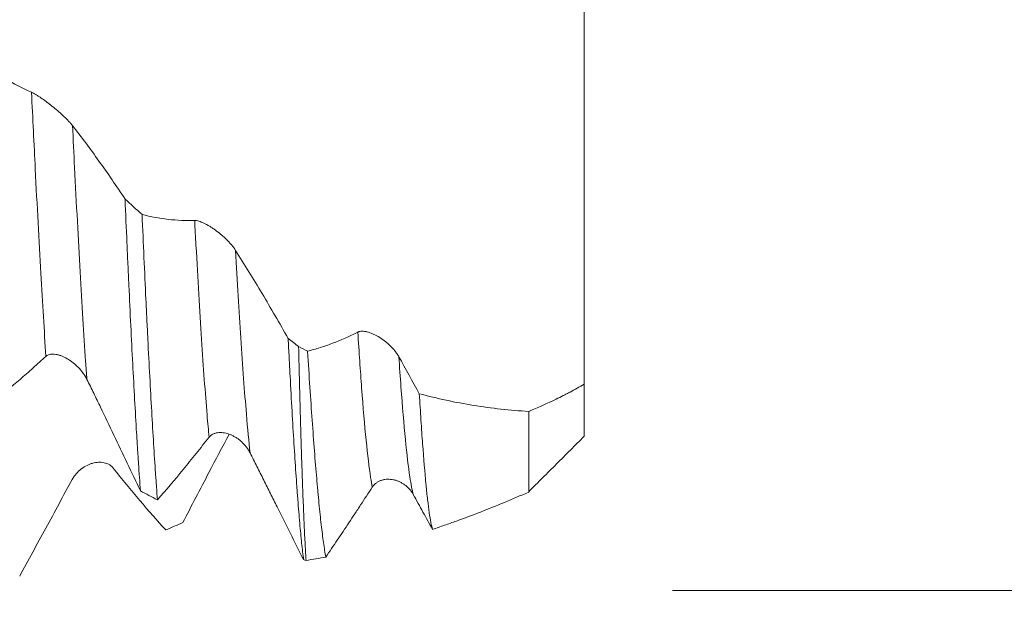
# Model space of a CAD drawing. Units: millimetres. Extents: x -49 to 115, y -83 to 41.
# Drawn here: x 81 to 99, y -12 to -1 of the extents above; entities that cross this region are included whole.
import ezdxf

# ---------------------------------------------------------------- set-up
doc = ezdxf.new("R2010")
doc.units = ezdxf.units.MM
for name, color, linetype in [('1', 4, 'Continuous'), ('2', 7, 'Continuous'), ('SK2', 7, 'Continuous')]:
    doc.layers.add(name, color=color, linetype=linetype)
doc.styles.add('iso_b_vert', font='simplex.shx')
doc.dimstyles.get("Standard").update_dxf_attribs({"dimtxt": 0.18, "dimasz": 0.18, "dimexe": 0.18, "dimexo": 0.0625, "dimgap": 0.09, "dimtad": 1, "dimzin": 0, "dimdsep": 52, "dimtxsty": 'Standard', "dimcen": 0.09, "dimadec": 0, "dimazin": 0, "dimtfac": 1, "dimtdec": 4, "dimtofl": 0, "dimtmove": 0, "dimatfit": 3, "dimfxl": 1, "dimtolj": 1, "dimtzin": 0, "dimarcsym": 0})

# ---------------------------------------------------------------- blocks, each defined once
blk = doc.blocks.new('_U0')
at = {"layer": '2', "lineweight": 13}
for p, q in [((110.45, -11.206071), (110.45, 41.35144)), ((92.5375, 11.206071), (112.45, 11.206071)), ((92.5375, -11.206071), (112.45, -11.206071))]:
    blk.add_line(p, q, dxfattribs=at)
at = {"layer": '2', "lineweight": 18}
for points in [[(110.45, 11.206071), (110.910784, 7.706073), (109.989216, 7.706069)], [(110.45, -11.206071), (109.989216, -7.706073), (110.910784, -7.706069)]]:
    blk.add_solid(points, dxfattribs=at)
at = {"layer": '2', "lineweight": 18, "insert": (109.858886, 21.341071), "char_height": 3, "attachment_point": 7, "rotation": 90, "line_spacing_factor": 1.084337, "style": 'iso_b_vert'}
blk.add_mtext('\\W0.7409;UNC 7/8-9', dxfattribs=at)
blk = doc.blocks.new('_U2')
at = {"layer": 'SK2', "lineweight": 13}
for p, q in [((66.05, -12.793571), (66.05, -20.206071)), ((90.95, -12.793571), (90.95, -20.206071)), ((66.05, -18.206071), (114.056035, -18.206071))]:
    blk.add_line(p, q, dxfattribs=at)
at = {"layer": 'SK2', "lineweight": 18}
for points in [[(66.05, -18.206071), (69.549998, -17.745287), (69.550002, -18.666855)], [(90.95, -18.206071), (87.450002, -18.666855), (87.449998, -17.745287)]]:
    blk.add_solid(points, dxfattribs=at)
at = {"layer": 'SK2', "lineweight": 18, "attachment_point": 7, "line_spacing_factor": 1.084337, "style": 'iso_b_vert'}
for s, insert, char_height in [('\\W0.7756;24.9', (97.109, -17.320957), 3), ('\\W0.8315;\\W0.4158;%%p\\W0.8315;0.5', (106.939298, -16.968476), 2.5)]:
    blk.add_mtext(s, dxfattribs=dict(at, insert=insert, char_height=char_height))
blk = doc.blocks.new('_U3')
at = {"layer": 'SK2', "lineweight": 13}
for p, q in [((9.95, -10.2895), (9.95, -42.706071)), ((90.95, -12.793571), (90.95, -42.706071)), ((90.95, -40.706071), (9.95, -40.706071))]:
    blk.add_line(p, q, dxfattribs=at)
at = {"layer": 'SK2', "lineweight": 18}
for points in [[(9.95, -40.706071), (13.449998, -40.245287), (13.450002, -41.166855)], [(90.95, -40.706071), (87.450002, -41.166855), (87.449998, -40.245287)]]:
    blk.add_solid(points, dxfattribs=at)
at = {"layer": 'SK2', "lineweight": 18, "insert": (49.192115, -39.820957), "char_height": 3, "attachment_point": 7, "line_spacing_factor": 1.084337, "style": 'iso_b_vert'}
blk.add_mtext('\\W0.6351;81', dxfattribs=at)
blk = doc.blocks.new('_U4')
at = {"layer": '2', "lineweight": 13}
for p, q in [((22.1, -1.5875), (22.1, -31.706071)), ((90.95, -12.793571), (90.95, -31.706071)), ((90.95, -29.706071), (22.1, -29.706071))]:
    blk.add_line(p, q, dxfattribs=at)
at = {"layer": '2', "lineweight": 18}
for points in [[(22.1, -29.706071), (25.599998, -29.245287), (25.600002, -30.166855)], [(90.95, -29.706071), (87.450002, -30.166855), (87.449998, -29.245287)]]:
    blk.add_solid(points, dxfattribs=at)
at = {"layer": '2', "lineweight": 18, "insert": (53.163544, -28.820957), "char_height": 3, "attachment_point": 7, "line_spacing_factor": 1.084337, "style": 'iso_b_vert'}
blk.add_mtext('\\W0.7346;68.8', dxfattribs=at)

msp = doc.modelspace()

# ---------------------------------------------------------------- linework, layer by layer
at = {"layer": '1', "lineweight": 18}
for points, knots in [([(90.95, -0.6899), (90.95, -0.69), (90.95, -0.6907), (90.95, -0.6936), (90.95, -0.6959), (90.95, -0.7021), (90.95, -0.7061), (90.95, -0.7297), (90.95, -0.7613), (90.95, -0.849), (90.95, -0.9051), (90.95, -0.9913), (90.95, -1.0093), (90.95, -1.047), (90.95, -1.0666), (90.95, -1.1273), (90.95, -1.1705), (90.95, -1.3085), (90.95, -1.4113), (90.95, -1.582), (90.95, -1.6416), (90.95, -1.7352), (90.95, -1.783), (90.95, -1.8324), (90.95, -1.8657), (90.95, -1.8825), (90.95, -1.9673), (90.95, -2.0372), (90.95, -2.181), (90.95, -2.255), (90.95, -2.4831), (90.95, -2.6432), (90.95, -2.8957), (90.95, -2.9819), (90.95, -3.1143), (90.95, -3.1591), (90.95, -3.249), (90.95, -3.4752), (90.95, -3.7084), (90.95, -4.0903), (90.95, -4.2857), (90.95, -4.5355), (90.95, -4.5857), (90.95, -4.6868), (90.95, -4.7375), (90.95, -4.8899), (90.95, -5.0937), (90.95, -5.2988), (90.95, -5.4531), (90.95, -5.5047), (90.95, -5.6075), (90.95, -5.6588), (90.95, -5.9145), (90.95, -6.1171), (90.95, -6.5186), (90.95, -6.7174), (90.95, -6.9636), (90.95, -7.0127), (90.95, -7.1106), (90.95, -7.1594), (90.95, -7.3044), (90.95, -7.3997), (90.95, -7.4935)], [0, 0, 0, 0, 0.0138859, 0.0138859, 0.0297909, 0.0297909, 0.045696, 0.045696, 0.1093163, 0.1093163, 0.1729365, 0.1729365, 0.1888416, 0.1888416, 0.2047467, 0.2047467, 0.2365568, 0.2365568, 0.3001771, 0.3001771, 0.3319872, 0.3319872, 0.3478923, 0.3558448, 0.3558448, 0.3637973, 0.3637973, 0.3956075, 0.3956075, 0.4274176, 0.4274176, 0.4910379, 0.4910379, 0.522848, 0.522848, 0.5387531, 0.5387531, 0.5546581, 0.6182784, 0.6182784, 0.6818987, 0.6818987, 0.6978037, 0.6978037, 0.7137088, 0.7137088, 0.7455189, 0.7773291, 0.7773291, 0.7932341, 0.7932341, 0.8091392, 0.8091392, 0.8727595, 0.8727595, 0.9363797, 0.9363797, 0.9522848, 0.9522848, 0.9681899, 0.9681899, 1, 1, 1, 1]), ([(80.9975, -2.2351), (80.8372, -2.1633), (80.6783, -2.0801), (80.3623, -1.8915), (80.2057, -1.7863), (80.0501, -1.6706)], [0, 0, 0, 0, 0.5, 0.5, 1, 1, 1, 1]), ([(81.7356, -2.8356), (81.7248, -2.8218), (81.713, -2.8077), (81.6879, -2.7788), (81.6744, -2.7641), (81.6461, -2.7341), (81.6311, -2.7189), (81.6006, -2.6886), (81.5849, -2.6736), (81.5529, -2.6436), (81.5366, -2.6286), (81.5033, -2.5988), (81.4863, -2.5839), (81.435, -2.5399), (81.4006, -2.5115), (81.3487, -2.4702), (81.3314, -2.4566), (81.2967, -2.43), (81.2796, -2.4171), (81.2289, -2.3796), (81.1959, -2.3562), (81.156, -2.329), (81.148, -2.3237), (81.1323, -2.3132), (81.1245, -2.3081), (81.1016, -2.2934), (81.0869, -2.2842), (81.0588, -2.2673), (81.0454, -2.2596), (81.0264, -2.2493), (81.0202, -2.2461), (81.0085, -2.2402), (81.0028, -2.2375), (80.9975, -2.2351)], [0, 0, 0, 0, 0.0625, 0.0625, 0.125, 0.125, 0.1875, 0.1875, 0.25, 0.25, 0.3125, 0.3125, 0.375, 0.375, 0.5, 0.5, 0.5625, 0.5625, 0.625, 0.625, 0.75, 0.75, 0.78125, 0.78125, 0.8125, 0.8125, 0.875, 0.875, 0.9375, 0.9375, 0.96875, 0.96875, 1, 1, 1, 1]), ([(82.6809, -4.1578), (82.5254, -3.9228), (82.3689, -3.6948), (82.0537, -3.2535), (81.8952, -3.0405), (81.7356, -2.8356)], [0, 0, 0, 0, 0.5, 0.5, 1, 1, 1, 1]), ([(82.6809, -4.1578), (82.6924, -4.4242), (82.7039, -4.6867), (82.7213, -5.0746), (82.7299, -5.2671), (82.7387, -5.4573), (82.7445, -5.5836), (82.7474, -5.6466), (82.7619, -5.9593), (82.7735, -6.202), (82.7966, -6.6733), (82.8196, -7.1303), (82.8426, -7.559), (82.8656, -7.9735), (82.8772, -8.1736), (82.8917, -8.4147), (82.8946, -8.4624), (82.9005, -8.557), (82.9034, -8.6038), (82.9121, -8.7422), (82.9179, -8.832), (82.9353, -9.0942), (82.9468, -9.2593), (82.9583, -9.415)], [0, 0, 0, 0, 0.125, 0.125, 0.1875, 0.21875, 0.21875, 0.25, 0.25, 0.375, 0.375, 0.5, 0.625, 0.625, 0.75, 0.75, 0.78125, 0.78125, 0.8125, 0.8125, 0.875, 0.875, 1, 1, 1, 1]), ([(83.2653, -9.5751), (83.2595, -9.5002), (83.2537, -9.4229), (83.245, -9.303), (83.2421, -9.2625), (83.2363, -9.18), (83.2334, -9.1381), (83.2188, -8.9257), (83.2072, -8.7477), (83.1841, -8.376), (83.1726, -8.1823), (83.1496, -7.7795), (83.1381, -7.5703), (83.115, -7.1365), (83.1035, -6.9117), (83.089, -6.6209), (83.0861, -6.5622), (83.0802, -6.4439), (83.0773, -6.3842), (83.0686, -6.2043), (83.0628, -6.0832), (83.0454, -5.7162), (83.0339, -5.4667), (83.0109, -4.9583), (82.9994, -4.6994), (82.9879, -4.4358)], [0, 0, 0, 0, 0.0625, 0.0625, 0.09375, 0.09375, 0.125, 0.125, 0.25, 0.25, 0.375, 0.375, 0.5, 0.5, 0.625, 0.625, 0.65625, 0.65625, 0.6875, 0.6875, 0.75, 0.75, 0.875, 0.875, 1, 1, 1, 1]), ([(83.9352, -4.5445), (83.7749, -4.5492), (83.616, -4.5422), (83.3001, -4.5058), (83.1435, -4.4763), (82.9879, -4.4358)], [0, 0, 0, 0, 0.5, 0.5, 1, 1, 1, 1]), ([(84.6733, -5.084), (84.6625, -5.0669), (84.6508, -5.0499), (84.6256, -5.0161), (84.6122, -4.9992), (84.5839, -4.9657), (84.5689, -4.9489), (84.5383, -4.9163), (84.5227, -4.9004), (84.4907, -4.8692), (84.4744, -4.8539), (84.4494, -4.8314), (84.441, -4.824), (84.4241, -4.8094), (84.4155, -4.8021), (84.3728, -4.7666), (84.3384, -4.7401), (84.2866, -4.703), (84.2692, -4.6911), (84.2345, -4.6682), (84.2174, -4.6574), (84.1667, -4.6269), (84.1337, -4.6089), (84.0937, -4.5898), (84.0858, -4.5861), (84.0701, -4.5792), (84.0623, -4.5759), (84.0394, -4.5667), (84.0247, -4.5615), (83.9965, -4.553), (83.9831, -4.5496), (83.9641, -4.5464), (83.958, -4.5455), (83.9462, -4.5445), (83.9405, -4.5444), (83.9352, -4.5445)], [0, 0, 0, 0, 0.0625, 0.0625, 0.125, 0.125, 0.1875, 0.1875, 0.25, 0.25, 0.3125, 0.3125, 0.34375, 0.34375, 0.375, 0.375, 0.5, 0.5, 0.5625, 0.5625, 0.625, 0.625, 0.75, 0.75, 0.78125, 0.78125, 0.8125, 0.8125, 0.875, 0.875, 0.9375, 0.9375, 0.96875, 0.96875, 1, 1, 1, 1]), ([(85.6187, -6.6694), (85.4632, -6.3949), (85.3067, -6.1252), (84.9915, -5.596), (84.833, -5.3371), (84.6733, -5.084)], [0, 0, 0, 0, 0.5, 0.5, 1, 1, 1, 1]), ([(86.8729, -6.5552), (86.72, -6.6325), (86.5684, -6.6995), (86.3423, -6.7853), (86.2673, -6.8113), (86.1177, -6.8585), (86.0431, -6.8796), (85.9688, -6.8983)], [0, 0, 0, 0, 0.5, 0.5, 0.75, 0.75, 1, 1, 1, 1]), ([(87.611, -6.9975), (87.6002, -6.9783), (87.5885, -6.9597), (87.5633, -6.9231), (87.5499, -6.9053), (87.5216, -6.8704), (87.5066, -6.8532), (87.4761, -6.8204), (87.4605, -6.8046), (87.4285, -6.7743), (87.4122, -6.7598), (87.3872, -6.7387), (87.3788, -6.7318), (87.3619, -6.7184), (87.3533, -6.7117), (87.3106, -6.6797), (87.2762, -6.6568), (87.2244, -6.6264), (87.207, -6.6169), (87.1723, -6.5994), (87.1552, -6.5914), (87.1045, -6.5698), (87.0715, -6.5585), (87.0315, -6.5488), (87.0236, -6.5471), (87.0078, -6.5441), (87, -6.5428), (86.9771, -6.5399), (86.9624, -6.5389), (86.9343, -6.5393), (86.9209, -6.5406), (86.9018, -6.5445), (86.8957, -6.5462), (86.8839, -6.5502), (86.8782, -6.5525), (86.8729, -6.5552)], [0, 0, 0, 0, 0.0625, 0.0625, 0.125, 0.125, 0.1875, 0.1875, 0.25, 0.25, 0.3125, 0.3125, 0.34375, 0.34375, 0.375, 0.375, 0.5, 0.5, 0.5625, 0.5625, 0.625, 0.625, 0.75, 0.75, 0.78125, 0.78125, 0.8125, 0.8125, 0.875, 0.875, 0.9375, 0.9375, 0.96875, 0.96875, 1, 1, 1, 1]), ([(85.6187, -6.6694), (85.6216, -6.7277), (85.6246, -6.7857), (85.6304, -6.9009), (85.6333, -6.9581), (85.642, -7.128), (85.6478, -7.2392), (85.6652, -7.5665), (85.6767, -7.7764), (85.6998, -8.1799), (85.7228, -8.5671), (85.7459, -8.9217), (85.7632, -9.1753), (85.769, -9.2577), (85.7778, -9.3782), (85.7807, -9.4179), (85.7865, -9.4959), (85.7894, -9.5343), (85.804, -9.7228), (85.8156, -9.8632), (85.8386, -10.1236), (85.8501, -10.2436), (85.8731, -10.4633), (85.8846, -10.563), (85.8962, -10.6525)], [0, 0, 0, 0, 0.03125, 0.03125, 0.0625, 0.0625, 0.125, 0.125, 0.25, 0.25, 0.375, 0.5, 0.5, 0.5625, 0.5625, 0.59375, 0.59375, 0.625, 0.625, 0.75, 0.75, 0.875, 0.875, 1, 1, 1, 1]), ([(85.9409, -10.666), (85.9354, -10.5789), (85.9298, -10.482), (85.9186, -10.2693), (85.913, -10.1535), (85.9017, -9.9032), (85.8958, -9.7686), (85.884, -9.4806), (85.8781, -9.3272), (85.8693, -9.0826), (85.8664, -8.9986), (85.8621, -8.869), (85.8606, -8.8251), (85.8578, -8.7366), (85.8507, -8.5129), (85.8385, -8.089), (85.8279, -7.6822), (85.8173, -7.2605), (85.8118, -7.0421), (85.8061, -6.8162)], [0, 0, 0, 0, 0.125, 0.125, 0.25, 0.25, 0.375, 0.375, 0.5, 0.5, 0.5625, 0.5625, 0.59375, 0.59375, 0.625, 0.75, 0.875, 0.875, 1, 1, 1, 1]), ([(86.296, -10.607), (86.2822, -10.5302), (86.2685, -10.443), (86.2413, -10.2481), (86.2277, -10.1405), (86.2005, -9.9048), (86.1869, -9.7767), (86.1665, -9.5691), (86.1598, -9.4972), (86.1495, -9.3856), (86.1461, -9.3477), (86.1393, -9.2706), (86.1359, -9.2316), (86.1188, -9.0338), (86.1053, -8.8671), (86.0781, -8.5174), (86.0509, -8.1515), (86.0236, -7.7531), (85.9962, -7.3382), (85.9825, -7.1226), (85.9688, -6.8983)], [0, 0, 0, 0, 0.125, 0.125, 0.25, 0.25, 0.375, 0.375, 0.4375, 0.4375, 0.46875, 0.46875, 0.5, 0.5, 0.625, 0.625, 0.75, 0.875, 0.875, 1, 1, 1, 1]), ([(80.3273, -7.7761), (80.4808, -7.6621), (80.635, -7.5389), (80.8678, -7.3404), (80.9456, -7.2721), (81.0625, -7.1659), (81.1016, -7.1301), (81.1795, -7.0599), (81.2183, -7.0255), (81.2571, -6.9917)], [0, 0, 0, 0, 0.5, 0.5, 0.75, 0.75, 0.875, 0.875, 1, 1, 1, 1]), ([(81.2571, -6.9917), (81.2684, -6.9819), (81.2808, -6.9742), (81.3075, -6.9622), (81.3218, -6.9579), (81.3445, -6.9537), (81.3522, -6.9527), (81.3679, -6.9515), (81.3758, -6.9512), (81.3999, -6.9514), (81.4163, -6.9528), (81.4415, -6.9567), (81.45, -6.9582), (81.4671, -6.962), (81.4757, -6.9641), (81.5016, -6.9713), (81.5189, -6.977), (81.5708, -6.997), (81.6055, -7.0138), (81.6489, -7.039), (81.6576, -7.0443), (81.6748, -7.0551), (81.7005, -7.0719), (81.7424, -7.1024), (81.775, -7.1296), (81.7991, -7.1511), (81.807, -7.1584), (81.8228, -7.1735), (81.8307, -7.1812), (81.8691, -7.2205), (81.8979, -7.254), (81.9376, -7.3081), (81.9502, -7.3268), (81.9741, -7.3654), (81.9851, -7.3852), (81.9953, -7.4055)], [0, 0, 0, 0, 0.0625, 0.0625, 0.125, 0.125, 0.15625, 0.15625, 0.1875, 0.1875, 0.25, 0.25, 0.28125, 0.28125, 0.3125, 0.3125, 0.375, 0.375, 0.5, 0.5, 0.53125, 0.53125, 0.5625, 0.625, 0.6875, 0.6875, 0.71875, 0.71875, 0.75, 0.75, 0.875, 0.875, 0.9375, 0.9375, 1, 1, 1, 1]), ([(81.9953, -7.4055), (82.0368, -7.4886), (82.0779, -7.572), (82.1593, -7.7392), (82.1996, -7.823), (82.3203, -8.0744), (82.4006, -8.2421), (82.5608, -8.5776), (82.6406, -8.7453), (82.7998, -9.0804), (82.8791, -9.2478), (82.9583, -9.415)], [0, 0, 0, 0, 0.125, 0.125, 0.25, 0.25, 0.5, 0.5, 0.75, 0.75, 1, 1, 1, 1]), ([(90.95, -7.4935), (90.8643, -7.5435), (90.7796, -7.5904), (90.6748, -7.6453), (90.6539, -7.6561), (90.6121, -7.6775), (90.5913, -7.6881), (90.5287, -7.7196), (90.487, -7.7402), (90.2792, -7.8411), (90.114, -7.915), (89.95, -7.9823)], [0, 0, 0, 0, 0.25, 0.25, 0.3125, 0.3125, 0.375, 0.375, 0.5, 0.5, 1, 1, 1, 1]), ([(90.95, -7.4935), (90.95, -7.7146), (90.95, -8.2518), (90.95, -8.4601), (90.95, -8.4315), (90.95, -8.4296)], [0, 0, 0, 0, 0.3314768, 0.9658284, 1, 1, 1, 1]), ([(87.9804, -7.6653), (87.9903, -7.8315), (88.0002, -7.9898), (88.02, -8.2912), (88.0298, -8.4343), (88.0596, -8.8405), (88.0794, -9.0808), (88.1019, -9.3153), (88.1044, -9.3408), (88.1094, -9.3907), (88.1169, -9.4639), (88.1243, -9.5319), (88.1392, -9.6611), (88.1491, -9.7382), (88.1688, -9.8744), (88.1787, -9.9335), (88.1984, -10.0339), (88.2083, -10.0751), (88.2184, -10.1071)], [0, 0, 0, 0, 0.125, 0.125, 0.25, 0.25, 0.5, 0.5, 0.53125, 0.53125, 0.5625, 0.625, 0.625, 0.75, 0.75, 0.875, 0.875, 1, 1, 1, 1]), ([(89.95, -7.9823), (89.6153, -7.9631), (89.2843, -7.927), (88.6284, -7.8214), (88.3034, -7.7518), (87.9804, -7.6653)], [0, 0, 0, 0, 0.5, 0.5, 1, 1, 1, 1]), ([(89.95, -9.429), (89.95, -9.3972), (89.95, -9.148), (89.95, -8.4971), (89.95, -8.086), (89.95, -7.9823)], [0, 0, 0, 0, 0.5098977, 0.8825006, 1, 1, 1, 1]), ([(83.2653, -9.5751), (83.4187, -9.401), (83.5729, -9.2194), (83.7669, -8.9829), (83.8058, -8.9352), (83.8836, -8.8388), (83.9225, -8.7902), (84.0005, -8.6919), (84.0395, -8.6425), (84.1174, -8.5449), (84.1562, -8.4966), (84.195, -8.4489)], [0, 0, 0, 0, 0.5, 0.5, 0.625, 0.625, 0.75, 0.75, 0.875, 0.875, 1, 1, 1, 1]), ([(84.555, -8.3972), (84.4335, -8.6248), (84.3127, -8.8531), (84.0345, -9.3825), (83.8779, -9.6835), (83.7223, -9.9846)], [0, 0, 0, 0, 0.432181, 0.432181, 1, 1, 1, 1]), ([(84.195, -8.4489), (84.2063, -8.435), (84.2187, -8.4232), (84.2454, -8.403), (84.2597, -8.3946), (84.2824, -8.3842), (84.2901, -8.3811), (84.3057, -8.3758), (84.3136, -8.3735), (84.3377, -8.3676), (84.3541, -8.3651), (84.3793, -8.3632), (84.3877, -8.3629), (84.4048, -8.3629), (84.4135, -8.3631), (84.4394, -8.3648), (84.4566, -8.367), (84.5085, -8.3767), (84.5432, -8.3871), (84.5867, -8.4049), (84.5953, -8.4087), (84.6126, -8.4167), (84.6383, -8.4293), (84.6802, -8.4534), (84.7128, -8.476), (84.7369, -8.4943), (84.7448, -8.5006), (84.7606, -8.5136), (84.7684, -8.5204), (84.8069, -8.555), (84.8357, -8.5856), (84.8754, -8.6362), (84.8881, -8.654), (84.912, -8.6911), (84.923, -8.7104), (84.9332, -8.7304)], [0, 0, 0, 0, 0.0625, 0.0625, 0.125, 0.125, 0.15625, 0.15625, 0.1875, 0.1875, 0.25, 0.25, 0.28125, 0.28125, 0.3125, 0.3125, 0.375, 0.375, 0.5, 0.5, 0.53125, 0.53125, 0.5625, 0.625, 0.6875, 0.6875, 0.71875, 0.71875, 0.75, 0.75, 0.875, 0.875, 0.9375, 0.9375, 1, 1, 1, 1]), ([(84.9332, -8.7304), (84.9747, -8.8124), (85.0159, -8.8942), (85.0973, -9.0569), (85.1377, -9.138), (85.2181, -9.2997), (85.2583, -9.3804), (85.3385, -9.5414), (85.3786, -9.6217), (85.4987, -9.8621), (85.5785, -10.0215), (85.7377, -10.3384), (85.817, -10.4959), (85.8962, -10.6525)], [0, 0, 0, 0, 0.125, 0.125, 0.25, 0.25, 0.375, 0.375, 0.5, 0.5, 0.75, 0.75, 1, 1, 1, 1]), ([(82.47, -9.0042), (82.4593, -8.9907), (82.4475, -8.9787), (82.4223, -8.9575), (82.4089, -8.9483), (82.3805, -8.9322), (82.3656, -8.9254), (82.335, -8.9143), (82.3193, -8.9099), (82.2874, -8.9034), (82.271, -8.9012), (82.2377, -8.8989), (82.2207, -8.8988), (82.1694, -8.9014), (82.135, -8.907), (82.0832, -8.921), (82.0658, -8.9266), (82.0311, -8.9397), (82.014, -8.9471), (81.9633, -8.972), (81.9304, -8.992), (81.8904, -9.022), (81.8825, -9.0283), (81.8667, -9.0413), (81.8589, -9.0481), (81.836, -9.0691), (81.8213, -9.0839), (81.7933, -9.1155), (81.7798, -9.1322), (81.7608, -9.1589), (81.7547, -9.1681), (81.7429, -9.1869), (81.7373, -9.1965), (81.7319, -9.2064)], [0, 0, 0, 0, 0.0625, 0.0625, 0.125, 0.125, 0.1875, 0.1875, 0.25, 0.25, 0.3125, 0.3125, 0.375, 0.375, 0.5, 0.5, 0.5625, 0.5625, 0.625, 0.625, 0.75, 0.75, 0.78125, 0.78125, 0.8125, 0.8125, 0.875, 0.875, 0.9375, 0.9375, 0.96875, 0.96875, 1, 1, 1, 1]), ([(83.4154, -10.1177), (83.2599, -9.9482), (83.1034, -9.7705), (82.7882, -9.399), (82.6297, -9.2055), (82.47, -9.0042)], [0, 0, 0, 0, 0.5, 0.5, 1, 1, 1, 1]), ([(81.7319, -9.2064), (81.5716, -9.5012), (81.4127, -9.7942), (81.0968, -10.3763), (80.9401, -10.6649), (80.7845, -10.9507)], [0, 0, 0, 0, 0.5, 0.5, 1, 1, 1, 1]), ([(87.1329, -9.3486), (87.1442, -9.3316), (87.1566, -9.3165), (87.1832, -9.2893), (87.1975, -9.2773), (87.2202, -9.2614), (87.2279, -9.2564), (87.2435, -9.2474), (87.2515, -9.2432), (87.2755, -9.2318), (87.2919, -9.2255), (87.317, -9.218), (87.3255, -9.2157), (87.3426, -9.2119), (87.3512, -9.2103), (87.3771, -9.2063), (87.3944, -9.2049), (87.4462, -9.2036), (87.4809, -9.207), (87.5243, -9.2161), (87.533, -9.2182), (87.5503, -9.2228), (87.576, -9.2304), (87.6179, -9.2466), (87.6505, -9.2631), (87.6746, -9.2769), (87.6826, -9.2817), (87.6983, -9.2919), (87.7062, -9.2973), (87.7447, -9.325), (87.7735, -9.3505), (87.8133, -9.3944), (87.826, -9.4101), (87.8498, -9.4433), (87.8609, -9.4608), (87.8711, -9.4792)], [0, 0, 0, 0, 0.0625, 0.0625, 0.125, 0.125, 0.15625, 0.15625, 0.1875, 0.1875, 0.25, 0.25, 0.28125, 0.28125, 0.3125, 0.3125, 0.375, 0.375, 0.5, 0.5, 0.53125, 0.53125, 0.5625, 0.625, 0.6875, 0.6875, 0.71875, 0.71875, 0.75, 0.75, 0.875, 0.875, 0.9375, 0.9375, 1, 1, 1, 1]), ([(86.296, -10.607), (86.3651, -10.506), (86.4345, -10.4038), (86.5735, -10.1972), (86.6432, -10.0928), (86.7479, -9.9347), (86.8004, -9.8553), (86.8529, -9.7753), (86.888, -9.7218), (86.9055, -9.695), (86.9581, -9.6145), (86.9932, -9.5608), (87.0631, -9.4543), (87.0981, -9.4013), (87.1329, -9.3486)], [0, 0, 0, 0, 0.25, 0.25, 0.5, 0.5, 0.625, 0.6875, 0.6875, 0.75, 0.75, 0.875, 0.875, 1, 1, 1, 1]), ([(87.8711, -9.4792), (87.9007, -9.5331), (87.9301, -9.5865), (87.9886, -9.6925), (88.0175, -9.745), (88.0752, -9.8494), (88.1039, -9.9012), (88.1611, -10.0044), (88.1898, -10.0559), (88.2184, -10.1071)], [0, 0, 0, 0, 0.25, 0.25, 0.5, 0.5, 0.75, 0.75, 1, 1, 1, 1]), ([(88.2184, -10.1071), (88.2899, -10.0833), (88.3616, -10.059), (88.5052, -10.009), (88.5772, -9.9835), (88.7935, -9.9053), (88.938, -9.851), (89.3714, -9.6826), (89.6605, -9.5628), (89.95, -9.4351)], [0, 0, 0, 0, 0.125, 0.125, 0.25, 0.25, 0.5, 0.5, 1, 1, 1, 1])]:
    msp.add_open_spline(points, degree=3, knots=knots, dxfattribs=at)
at = {"layer": '1', "lineweight": 13}
for points, knots in [([(80.9975, -2.2351), (81.02, -2.7058), (81.0759, -3.8494), (81.1624, -5.4921), (81.2264, -6.5384), (81.2571, -6.9917)], [0, 0, 0, 0, 0.2607126, 0.645025, 1, 1, 1, 1]), ([(81.7356, -2.8356), (81.748, -3.0899), (81.7937, -4.014), (81.8726, -5.5146), (81.9467, -6.7229), (81.9876, -7.3008), (81.9953, -7.4055)], [0, 0, 0, 0, 0.143322, 0.5275873, 0.9118526, 1, 1, 1, 1]), ([(83.9352, -4.5445), (83.9431, -4.6952), (83.9844, -5.4638), (84.0589, -6.7379), (84.1375, -7.8221), (84.1829, -8.324), (84.195, -8.4489)], [0, 0, 0, 0, 0.0919906, 0.4760055, 0.8600204, 1, 1, 1, 1]), ([(84.6733, -5.084), (84.7044, -5.6498), (84.7687, -6.7458), (84.8553, -7.9445), (84.9109, -8.5283), (84.9332, -8.7304)], [0, 0, 0, 0, 0.3586336, 0.7426292, 1, 1, 1, 1]), ([(87.1329, -9.3486), (87.1229, -9.2966), (87.086, -9.0804), (87.0223, -8.5466), (86.9457, -7.6439), (86.8959, -6.9169), (86.8729, -6.5552)], [0, 0, 0, 0, 0.1160651, 0.4252525, 0.7344398, 1, 1, 1, 1]), ([(87.8711, -9.4792), (87.8509, -9.4021), (87.8038, -9.1558), (87.73, -8.5319), (87.6635, -7.745), (87.6239, -7.187), (87.611, -6.9975)], [0, 0, 0, 0, 0.2333913, 0.5425342, 0.8516772, 1, 1, 1, 1])]:
    msp.add_open_spline(points, degree=3, knots=knots, dxfattribs=at)
at = {"layer": '1', "lineweight": 18}
for points, degree in [([(82.6809, -4.1578), (82.7832, -4.251), (82.8855, -4.3437), (82.9879, -4.4358)], 3), ([(85.6187, -6.6694), (85.6812, -6.7186), (85.7437, -6.7676), (85.8061, -6.8162)], 3), ([(85.9688, -6.8983), (85.9145, -6.8714), (85.8603, -6.844), (85.8061, -6.8162)], 3), ([(87.9804, -7.6653), (87.8579, -7.4408), (87.7348, -7.2181), (87.611, -6.9975)], 3), ([(89.95, -9.429), (90.95, -8.4295)], 1), ([(83.2653, -9.5751), (83.1629, -9.5229), (83.0606, -9.4695), (82.9583, -9.415)], 3), ([(83.4154, -10.1177), (83.5177, -10.0745), (83.62, -10.0302), (83.7223, -9.9846)], 3), ([(85.9409, -10.666), (86.0589, -10.6483), (86.1773, -10.6286), (86.296, -10.607)], 3), ([(85.9409, -10.666), (85.926, -10.6615), (85.9111, -10.657), (85.8962, -10.6525)], 3)]:
    msp.add_open_spline(points, degree=degree, dxfattribs=at)

# ---------------------------------------------------------------- dimensions: what is measured, and where the dimension line sits
at = {"layer": '2', "lineweight": 18}
dim = msp.add_linear_dim(base=(110.45, -11.2061), p1=(90.95, 11.2061), p2=(90.95, -11.2061), angle=90, dimstyle='Standard', override={"dimtxt": 3, "dimasz": 3.5, "dimexe": 2, "dimexo": 1.5875, "dimgap": 1.5, "dimtad": 1, "dimtih": 0, "dimtoh": 0, "dimdec": 3, "dimlfac": 1, "dimzin": 8, "dimdsep": 46, "dimlunit": 2, "dimpost": '', "dimtxsty": 'iso_b_vert', "dimsah": 1, "dimse1": 0, "dimse2": 0, "dimsd1": 0, "dimsd2": 0, "dimclrd": 2, "dimclre": 2, "dimclrt": 2, "dimtol": 0, "dimtm": -0.1, "dimtfac": 1.166667, "dimtdec": 3, "dimtofl": 1, "dimtmove": 0, "dimtzin": 8, "dimlwd": 13, "dimlwe": 13}, dxfattribs=at)
dim.commit()
dim.dimension.update_dxf_attribs({"geometry": '_U0', "text_midpoint": (110.45, 31.2788)})
dim = msp.add_linear_dim(base=(22.1, -29.706071), p1=(90.95, -11.206071), p2=(22.1, 0), dimstyle='Standard', override={"dimtxt": 3, "dimasz": 3.5, "dimexe": 2, "dimexo": 1.5875, "dimgap": 1.5, "dimtad": 1, "dimtih": 1, "dimtoh": 0, "dimdec": 1, "dimlfac": 1, "dimzin": 8, "dimdsep": 46, "dimlunit": 2, "dimpost": '<>', "dimtxsty": 'iso_b_vert', "dimsah": 1, "dimse1": 0, "dimse2": 0, "dimsd1": 0, "dimsd2": 0, "dimclrd": 2, "dimclre": 2, "dimclrt": 2, "dimtol": 0, "dimtm": -0.1, "dimtfac": 1.166667, "dimtdec": 3, "dimtofl": 1, "dimtmove": 0, "dimtzin": 8, "dimlwd": 13, "dimlwe": 13}, dxfattribs=at)
dim.commit()
dim.dimension.update_dxf_attribs({"geometry": '_U4', "text_midpoint": (56.525, -29.706071)})
at = {"layer": 'SK2', "lineweight": 18}
for base, p2, override, picture, middle in [((9.95, -40.7061), (9.95, -8.702), {"dimtxt": 3, "dimasz": 3.5, "dimexe": 2, "dimexo": 1.5875, "dimgap": 1.5, "dimtad": 1, "dimtih": 1, "dimtoh": 0, "dimdec": 1, "dimlfac": 1, "dimzin": 8, "dimdsep": 46, "dimlunit": 2, "dimpost": '<>', "dimtxsty": 'iso_b_vert', "dimsah": 1, "dimse1": 0, "dimse2": 0, "dimsd1": 0, "dimsd2": 0, "dimclrd": 2, "dimclre": 2, "dimclrt": 2, "dimtol": 0, "dimtm": -0.1, "dimtfac": 1.166667, "dimtdec": 3, "dimtofl": 1, "dimtmove": 0, "dimtzin": 8, "dimlwd": 13, "dimlwe": 13}, '_U3', (50.45, -40.7061)), ((66.05, -18.2061), (66.05, -11.2061), {"dimtxt": 3, "dimasz": 3.5, "dimexe": 2, "dimexo": 1.5875, "dimgap": 1.5, "dimtad": 1, "dimtih": 1, "dimtoh": 0, "dimdec": 1, "dimlfac": 1, "dimzin": 8, "dimdsep": 46, "dimlunit": 2, "dimpost": '<>', "dimtxsty": 'iso_b_vert', "dimsah": 1, "dimse1": 0, "dimse2": 0, "dimsd1": 0, "dimsd2": 0, "dimclrd": 2, "dimclre": 2, "dimclrt": 2, "dimtol": 1, "dimlim": 0, "dimtp": 0.5, "dimtm": 0.5, "dimtfac": 0.833333, "dimtdec": 3, "dimtofl": 1, "dimtmove": 0, "dimtzin": 8, "dimlwd": 13, "dimlwe": 13}, '_U2', (105.503, -18.2061))]:
    dim = msp.add_linear_dim(base=base, p1=(90.95, -11.2061), p2=p2, dimstyle='Standard', override=override, dxfattribs=at)
    dim.commit()
    dim.dimension.update_dxf_attribs({"geometry": picture, "text_midpoint": middle})

doc.saveas('drawing.dxf')
